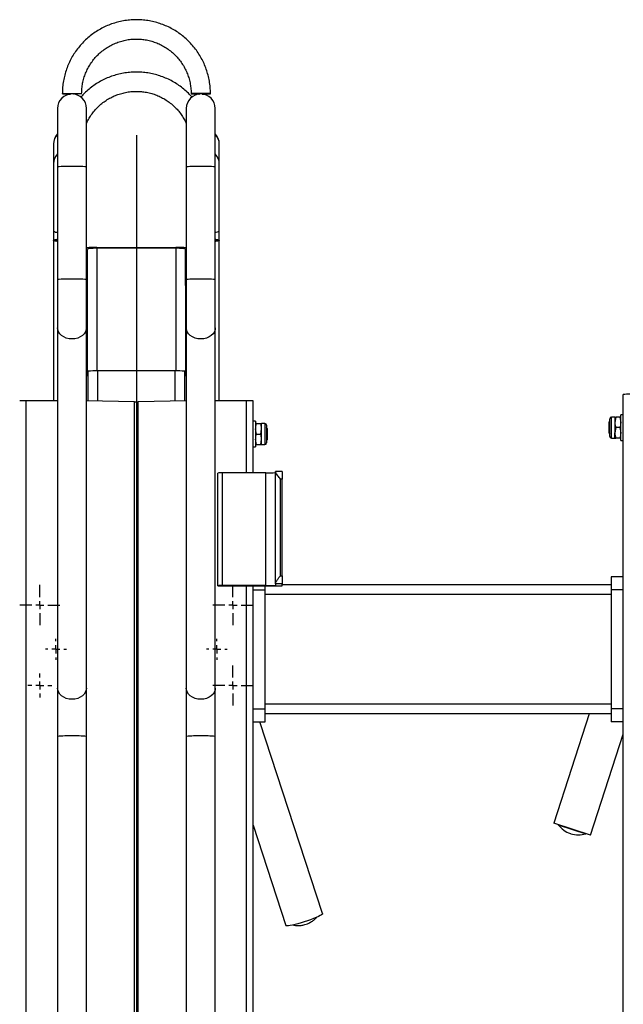
# Model space of a CAD drawing. Units: millimetres. Extents: x 1273 to 3342, y -1933 to 2013.
# Drawn here: x 1860 to 2235, y 1381 to 1993 of the extents above; entities that cross this region are included whole.
import ezdxf
from ezdxf.lldxf.tags import DXFTag

# ---------------------------------------------------------------- set-up
doc = ezdxf.new("R2010")
doc.units = ezdxf.units.MM
doc.layers.add('Default', color=7, linetype='Continuous')
doc.layers.add('GRAY', color=7, linetype='Continuous')
tags = doc.linetypes.add('CENTER2', pattern=[28.575, 19.05, -3.175, 3.175, -3.175]).pattern_tags.tags
tags[10:11] = [DXFTag(74, 4), DXFTag(75, 0), DXFTag(340, '0'), DXFTag(46, 0.0), DXFTag(50, 0.0), DXFTag(44, 0.0), DXFTag(45, 0.0)]
tags[8:9] = [DXFTag(74, 4), DXFTag(75, 0), DXFTag(340, '0'), DXFTag(46, 0.0), DXFTag(50, 0.0), DXFTag(44, 0.0), DXFTag(45, 0.0)]
tags[6:7] = [DXFTag(74, 4), DXFTag(75, 0), DXFTag(340, '0'), DXFTag(46, 0.0), DXFTag(50, 0.0), DXFTag(44, 0.0), DXFTag(45, 0.0)]
tags[4:5] = [DXFTag(74, 4), DXFTag(75, 0), DXFTag(340, '0'), DXFTag(46, 0.0), DXFTag(50, 0.0), DXFTag(44, 0.0), DXFTag(45, 0.0)]

# ---------------------------------------------------------------- blocks, each defined once
blk = doc.blocks.new('SW_CENTERMARKSYMBOL_485')
at = {"layer": 'GRAY', "color": 7, "linetype": 'Continuous'}
for p, q in [((0.357, 0.5), (0.357, 0.714)), ((0.214, 0.357), (0, 0.357)), ((0.357, 0.357), (0.286, 0.357)), ((0.357, 0.357), (0.357, 0.429)), ((0.357, 0.357), (0.429, 0.357)), ((0.357, 0.357), (0.357, 0.286)), ((0.5, 0.357), (0.714, 0.357)), ((0.357, 0.214), (0.357, 0))]:
    blk.add_line(p, q, dxfattribs=at)
blk = doc.blocks.new('SW_CENTERMARKSYMBOL_481')
at = {"layer": 'GRAY', "color": 7, "linetype": 'Continuous'}
for p, q in [((0.186, 0.329), (0.186, 0.371)), ((0.043, 0.186), (0, 0.186)), ((0.186, 0.186), (0.114, 0.186)), ((0.186, 0.186), (0.186, 0.257)), ((0.186, 0.186), (0.257, 0.186)), ((0.186, 0.186), (0.186, 0.114)), ((0.329, 0.186), (0.371, 0.186)), ((0.186, 0.043), (0.186, 0))]:
    blk.add_line(p, q, dxfattribs=at)
blk = doc.blocks.new('SW_CENTERMARKSYMBOL_480')
at = {"layer": 'GRAY', "color": 7, "linetype": 'Continuous'}
for p, q in [((0.186, 0.329), (0.186, 0.371)), ((0.043, 0.186), (0, 0.186)), ((0.186, 0.186), (0.114, 0.186)), ((0.186, 0.186), (0.186, 0.257)), ((0.186, 0.186), (0.257, 0.186)), ((0.186, 0.186), (0.186, 0.114)), ((0.329, 0.186), (0.371, 0.186)), ((0.186, 0.043), (0.186, 0))]:
    blk.add_line(p, q, dxfattribs=at)
blk = doc.blocks.new('SW_CENTERMARKSYMBOL_470')
at = {"layer": 'GRAY', "color": 7, "linetype": 'Continuous'}
for p, q in [((0.357, 0.5), (0.357, 0.714)), ((0.214, 0.357), (0, 0.357)), ((0.357, 0.357), (0.286, 0.357)), ((0.357, 0.357), (0.357, 0.429)), ((0.357, 0.357), (0.429, 0.357)), ((0.357, 0.357), (0.357, 0.286)), ((0.5, 0.357), (0.714, 0.357)), ((0.357, 0.214), (0.357, 0))]:
    blk.add_line(p, q, dxfattribs=at)
blk = doc.blocks.new('SW_CENTERMARKSYMBOL_465')
at = {"layer": 'GRAY', "color": 7, "linetype": 'Continuous'}
for p, q in [((0.214, 0.357), (0.214, 0.429)), ((0.071, 0.214), (0, 0.214)), ((0.214, 0.214), (0.143, 0.214)), ((0.214, 0.214), (0.214, 0.286)), ((0.214, 0.214), (0.286, 0.214)), ((0.214, 0.214), (0.214, 0.143)), ((0.357, 0.214), (0.429, 0.214)), ((0.214, 0.071), (0.214, 0))]:
    blk.add_line(p, q, dxfattribs=at)
blk = doc.blocks.new('SW_CENTERMARKSYMBOL_464')
at = {"layer": 'GRAY', "color": 7, "linetype": 'Continuous'}
for p, q in [((0.357, 0.5), (0.357, 0.714)), ((0.214, 0.357), (0, 0.357)), ((0.357, 0.357), (0.286, 0.357)), ((0.357, 0.357), (0.357, 0.429)), ((0.357, 0.357), (0.429, 0.357)), ((0.357, 0.357), (0.357, 0.286)), ((0.5, 0.357), (0.714, 0.357)), ((0.357, 0.214), (0.357, 0))]:
    blk.add_line(p, q, dxfattribs=at)
blk = doc.blocks.new('SE61')
at = {"color": 7, "linetype": 'Continuous'}
for p, q in [((1979.12, 1572.97), (1977.74, 1572.06)), ((1980.23, 1574.08), (1979.12, 1572.97)), ((1981.03, 1575.34), (1980.23, 1574.08)), ((1981.49, 1576.69), (1981.03, 1575.34)), ((1981.59, 1577.74), (1981.49, 1576.69)), ((1974.41, 1570.96), (1972.59, 1570.82)), ((1976.14, 1571.38), (1974.41, 1570.96)), ((1977.74, 1572.06), (1976.14, 1571.38))]:
    blk.add_line(p, q, dxfattribs=at)
blk = doc.blocks.new('SE60')
blk.add_blockref('SE61', (0, 0))
blk = doc.blocks.new('SE63')
at = {"color": 7, "linetype": 'Continuous'}
for p, q in [((1963.7, 1576.69), (1963.59, 1577.74)), ((1964.15, 1575.34), (1963.7, 1576.69)), ((1964.96, 1574.08), (1964.15, 1575.34)), ((1966.07, 1572.97), (1964.96, 1574.08)), ((1967.45, 1572.06), (1966.07, 1572.97)), ((1969.05, 1571.38), (1967.45, 1572.06)), ((1970.78, 1570.96), (1969.05, 1571.38)), ((1972.59, 1570.82), (1970.78, 1570.96))]:
    blk.add_line(p, q, dxfattribs=at)
blk = doc.blocks.new('SE62')
blk.add_blockref('SE63', (0, 0))
blk = doc.blocks.new('SE65')
at = {"color": 7, "linetype": 'Continuous'}
for p, q in [((1981.03, 1799.21), (1980.23, 1797.96)), ((1981.49, 1800.57), (1981.03, 1799.21)), ((1981.59, 1801.62), (1981.49, 1800.57)), ((1974.41, 1794.84), (1972.59, 1794.7)), ((1976.14, 1795.26), (1974.41, 1794.84)), ((1977.74, 1795.94), (1976.14, 1795.26)), ((1979.12, 1796.85), (1977.74, 1795.94)), ((1980.23, 1797.96), (1979.12, 1796.85))]:
    blk.add_line(p, q, dxfattribs=at)
blk = doc.blocks.new('SE64')
blk.add_blockref('SE65', (0, 0))
blk = doc.blocks.new('SE67')
at = {"color": 7, "linetype": 'Continuous'}
for p, q in [((1963.7, 1800.57), (1963.59, 1801.62)), ((1964.15, 1799.21), (1963.7, 1800.57)), ((1964.96, 1797.96), (1964.15, 1799.21)), ((1966.07, 1796.85), (1964.96, 1797.96)), ((1967.45, 1795.94), (1966.07, 1796.85)), ((1969.05, 1795.26), (1967.45, 1795.94)), ((1970.78, 1794.84), (1969.05, 1795.26)), ((1972.59, 1794.7), (1970.78, 1794.84))]:
    blk.add_line(p, q, dxfattribs=at)
blk = doc.blocks.new('SE66')
blk.add_blockref('SE67', (0, 0))
blk = doc.blocks.new('SE69')
at = {"color": 7, "linetype": 'Continuous'}
for p, q in [((1899.12, 1572.97), (1897.74, 1572.06)), ((1900.23, 1574.08), (1899.12, 1572.97)), ((1901.03, 1575.34), (1900.23, 1574.08)), ((1901.49, 1576.69), (1901.03, 1575.34)), ((1901.59, 1577.74), (1901.49, 1576.69)), ((1894.41, 1570.96), (1892.59, 1570.82)), ((1896.14, 1571.38), (1894.41, 1570.96)), ((1897.74, 1572.06), (1896.14, 1571.38))]:
    blk.add_line(p, q, dxfattribs=at)
blk = doc.blocks.new('SE68')
blk.add_blockref('SE69', (0, 0))
blk = doc.blocks.new('SE71')
at = {"color": 7, "linetype": 'Continuous'}
for p, q in [((1883.7, 1576.69), (1883.59, 1577.74)), ((1884.15, 1575.34), (1883.7, 1576.69)), ((1884.96, 1574.08), (1884.15, 1575.34)), ((1886.07, 1572.97), (1884.96, 1574.08)), ((1887.45, 1572.06), (1886.07, 1572.97)), ((1889.05, 1571.38), (1887.45, 1572.06)), ((1890.78, 1570.96), (1889.05, 1571.38)), ((1892.59, 1570.82), (1890.78, 1570.96))]:
    blk.add_line(p, q, dxfattribs=at)
blk = doc.blocks.new('SE70')
blk.add_blockref('SE71', (0, 0))
blk = doc.blocks.new('SE73')
at = {"color": 7, "linetype": 'Continuous'}
for p, q in [((1901.03, 1799.21), (1900.23, 1797.96)), ((1901.49, 1800.57), (1901.03, 1799.21)), ((1901.59, 1801.62), (1901.49, 1800.57)), ((1894.41, 1794.84), (1892.59, 1794.7)), ((1896.14, 1795.26), (1894.41, 1794.84)), ((1897.74, 1795.94), (1896.14, 1795.26)), ((1899.12, 1796.85), (1897.74, 1795.94)), ((1900.23, 1797.96), (1899.12, 1796.85))]:
    blk.add_line(p, q, dxfattribs=at)
blk = doc.blocks.new('SE72')
blk.add_blockref('SE73', (0, 0))
blk = doc.blocks.new('SE75')
at = {"color": 7, "linetype": 'Continuous'}
for p, q in [((1883.7, 1800.57), (1883.59, 1801.62)), ((1884.15, 1799.21), (1883.7, 1800.57)), ((1884.96, 1797.96), (1884.15, 1799.21)), ((1886.07, 1796.85), (1884.96, 1797.96)), ((1887.45, 1795.94), (1886.07, 1796.85)), ((1889.05, 1795.26), (1887.45, 1795.94)), ((1890.78, 1794.84), (1889.05, 1795.26)), ((1892.59, 1794.7), (1890.78, 1794.84))]:
    blk.add_line(p, q, dxfattribs=at)
blk = doc.blocks.new('SE74')
blk.add_blockref('SE75', (0, 0))
blk = doc.blocks.new('SE127')
at = {"color": 7, "linetype": 'Continuous'}
for p, q in [((1902.09, 1850.51), (1902.21, 1850.65)), ((1902.21, 1850.65), (1902.55, 1850.79)), ((1902.55, 1850.79), (1903.11, 1850.92)), ((1903.11, 1850.92), (1903.85, 1851.03)), ((1903.85, 1851.03), (1904.76, 1851.12)), ((1904.76, 1851.12), (1905.8, 1851.19)), ((1905.8, 1851.19), (1906.92, 1851.23)), ((1906.92, 1851.23), (1908.09, 1851.24))]:
    blk.add_line(p, q, dxfattribs=at)
blk = doc.blocks.new('SE126')
blk.add_blockref('SE127', (0, 0))
blk = doc.blocks.new('SE131')
at = {"color": 7, "linetype": 'Continuous'}
for p, q in [((1957.09, 1851.24), (1958.27, 1851.23)), ((1958.27, 1851.23), (1959.39, 1851.19)), ((1959.39, 1851.19), (1960.43, 1851.12)), ((1960.43, 1851.12), (1961.34, 1851.03)), ((1961.34, 1851.03), (1962.08, 1850.92)), ((1962.08, 1850.92), (1962.64, 1850.79)), ((1962.64, 1850.79), (1962.98, 1850.65)), ((1962.98, 1850.65), (1963.09, 1850.51))]:
    blk.add_line(p, q, dxfattribs=at)
blk = doc.blocks.new('SE130')
blk.add_blockref('SE131', (0, 0))
blk = doc.blocks.new('SE145')
at = {"color": 7, "linetype": 'Continuous'}
for p, q in [((1882.64, 1856.09), (1882.99, 1856.28)), ((1882.64, 1855.89), (1882.64, 1856.09)), ((1882.99, 1855.7), (1882.64, 1855.89)), ((1882.99, 1856.28), (1883.59, 1856.45)), ((1883.59, 1855.53), (1882.99, 1855.7))]:
    blk.add_line(p, q, dxfattribs=at)
blk = doc.blocks.new('SE144')
blk.add_blockref('SE145', (0, 0))
blk = doc.blocks.new('SE147')
at = {"color": 7, "linetype": 'Continuous'}
for p, q in [((1881.14, 1856.1), (1881.51, 1856.32)), ((1881.14, 1855.88), (1881.14, 1856.1)), ((1881.51, 1855.66), (1881.14, 1855.88)), ((1881.51, 1856.32), (1882.23, 1856.52)), ((1882.23, 1855.46), (1881.51, 1855.66)), ((1882.23, 1856.52), (1883.27, 1856.7)), ((1883.27, 1855.28), (1882.23, 1855.46)), ((1883.27, 1856.7), (1883.59, 1856.75)), ((1883.59, 1855.23), (1883.27, 1855.28))]:
    blk.add_line(p, q, dxfattribs=at)
blk = doc.blocks.new('SE146')
blk.add_blockref('SE147', (0, 0))
blk = doc.blocks.new('SE153')
at = {"color": 7, "linetype": 'Continuous'}
for p, q in [((1981.59, 1856.45), (1982.2, 1856.28)), ((1982.2, 1855.7), (1981.59, 1855.53)), ((1982.2, 1856.28), (1982.55, 1856.09)), ((1982.55, 1855.89), (1982.2, 1855.7)), ((1982.55, 1856.09), (1982.55, 1855.89))]:
    blk.add_line(p, q, dxfattribs=at)
blk = doc.blocks.new('SE152')
blk.add_blockref('SE153', (0, 0))
blk = doc.blocks.new('SE155')
at = {"color": 7, "linetype": 'Continuous'}
for p, q in [((1981.59, 1856.75), (1981.92, 1856.7)), ((1981.92, 1855.28), (1981.59, 1855.23)), ((1981.92, 1856.7), (1982.96, 1856.52)), ((1982.96, 1855.46), (1981.92, 1855.28)), ((1982.96, 1856.52), (1983.68, 1856.32)), ((1983.68, 1855.66), (1982.96, 1855.46)), ((1983.68, 1856.32), (1984.05, 1856.1)), ((1984.05, 1855.88), (1983.68, 1855.66)), ((1984.05, 1856.1), (1984.05, 1855.88))]:
    blk.add_line(p, q, dxfattribs=at)
blk = doc.blocks.new('SE154')
blk.add_blockref('SE155', (0, 0))
blk = doc.blocks.new('SE157')
at = {"color": 7, "linetype": 'Continuous'}
for p, q in [((2048.3, 1437.68), (2048.31, 1437.63)), ((2034.92, 1431.87), (2032.99, 1431.32)), ((2036.9, 1432.49), (2034.92, 1431.87)), ((2038.88, 1433.15), (2036.9, 1432.49)), ((2040.8, 1433.83), (2038.88, 1433.15)), ((2042.6, 1434.52), (2040.8, 1433.83)), ((2044.23, 1435.19), (2042.6, 1434.52)), ((2045.64, 1435.83), (2044.23, 1435.19)), ((2046.78, 1436.4), (2045.64, 1435.83)), ((2047.62, 1436.91), (2046.78, 1436.4)), ((2048.14, 1437.32), (2047.62, 1436.91)), ((2048.31, 1437.63), (2048.14, 1437.32)), ((2025.66, 1430.07), (2025.49, 1430.21)), ((2026.17, 1429.99), (2025.66, 1430.07)), ((2027.01, 1430.03), (2026.17, 1429.99)), ((2028.16, 1430.19), (2027.01, 1430.03)), ((2029.56, 1430.46), (2028.16, 1430.19)), ((2031.19, 1430.84), (2029.56, 1430.46)), ((2032.99, 1431.32), (2031.19, 1430.84))]:
    blk.add_line(p, q, dxfattribs=at)
blk = doc.blocks.new('SE156')
blk.add_blockref('SE157', (0, 0))
blk = doc.blocks.new('SE181')
at = {"color": 7, "linetype": 'Continuous'}
for p, q in [((1967.02, 1947.12), (1966.64, 1947.08)), ((1966.64, 1947.08), (1966.64, 1947.03)), ((1966.64, 1947.03), (1967.02, 1946.98)), ((1967.74, 1947.16), (1967.02, 1947.12)), ((1967.02, 1946.98), (1967.74, 1946.94)), ((1968.77, 1947.2), (1967.74, 1947.16)), ((1967.74, 1946.94), (1968.77, 1946.91)), ((1970.04, 1947.22), (1968.77, 1947.2)), ((1968.77, 1946.91), (1970.04, 1946.89)), ((1971.47, 1947.23), (1970.04, 1947.22)), ((1970.04, 1946.89), (1971.47, 1946.87)), ((1972.97, 1947.24), (1971.47, 1947.23)), ((1971.47, 1946.87), (1971.75, 1946.87)), ((1974.45, 1947.23), (1972.97, 1947.24)), ((1975.81, 1947.21), (1974.45, 1947.23)), ((1976.97, 1947.18), (1975.81, 1947.21)), ((1977.85, 1947.14), (1976.97, 1947.18)), ((1978.41, 1947.1), (1977.85, 1947.14)), ((1978.59, 1947.05), (1978.41, 1947.1))]:
    blk.add_line(p, q, dxfattribs=at)
blk = doc.blocks.new('SE180')
blk.add_blockref('SE181', (0, 0))
blk = doc.blocks.new('SE183')
at = {"color": 7, "linetype": 'Continuous'}
for p, q in [((1886.59, 1947.05), (1886.78, 1947.1)), ((1886.78, 1947.1), (1887.34, 1947.14)), ((1887.34, 1947.14), (1888.22, 1947.18)), ((1888.22, 1947.18), (1889.38, 1947.21)), ((1889.38, 1947.21), (1890.74, 1947.23)), ((1890.74, 1947.23), (1892.22, 1947.24)), ((1892.22, 1947.24), (1893.72, 1947.23)), ((1893.72, 1946.87), (1893.44, 1946.87)), ((1893.72, 1947.23), (1895.15, 1947.22)), ((1895.15, 1946.89), (1893.72, 1946.87)), ((1895.15, 1947.22), (1896.42, 1947.2)), ((1896.42, 1946.91), (1895.15, 1946.89)), ((1896.42, 1947.2), (1897.45, 1947.16)), ((1897.45, 1946.94), (1896.42, 1946.91)), ((1897.45, 1947.16), (1898.17, 1947.12)), ((1898.17, 1946.98), (1897.45, 1946.94)), ((1898.17, 1947.12), (1898.55, 1947.08)), ((1898.55, 1947.03), (1898.17, 1946.98)), ((1898.55, 1947.08), (1898.55, 1947.03))]:
    blk.add_line(p, q, dxfattribs=at)
blk = doc.blocks.new('SE182')
blk.add_blockref('SE183', (0, 0))
blk = doc.blocks.new('SE3')
at = {"color": 7, "linetype": 'Continuous'}
for p, q in [((1883.59, 1937.91), (1883.59, 1901.56)), ((1901.59, 1901.56), (1901.59, 1937.91)), ((1963.59, 1937.91), (1963.59, 1901.56)), ((1981.59, 1901.56), (1981.59, 1937.91)), ((1881.09, 1915.95), (1881.09, 1915.67)), ((1881.09, 1915.67), (1881.09, 1903.48)), ((1984.09, 1915.67), (1984.09, 1915.95)), ((1984.09, 1903.48), (1984.09, 1915.67)), ((1881.09, 1903.48), (1881.09, 1861.69)), ((1984.09, 1861.69), (1984.09, 1903.48)), ((1883.59, 1901.56), (1883.59, 1831.6)), ((1901.59, 1831.6), (1901.59, 1901.56)), ((1963.59, 1901.56), (1963.59, 1831.6)), ((1981.59, 1831.6), (1981.59, 1901.56)), ((1881.09, 1861.69), (1881.09, 1855.99)), ((1984.09, 1855.99), (1984.09, 1861.69)), ((1881.09, 1855.99), (1881.09, 1756.32)), ((1984.09, 1756.32), (1984.09, 1855.99)), ((1902.09, 1850.51), (1901.59, 1850.51)), ((1901.59, 1850.14), (1902.09, 1850.14)), ((1902.09, 1850.14), (1902.09, 1850.51)), ((1902.09, 1850.14), (1902.09, 1827.86)), ((1908.09, 1851.61), (1908.09, 1851.24)), ((1908.09, 1851.61), (1957.09, 1851.61)), ((1908.09, 1851.24), (1908.09, 1774.78)), ((1908.09, 1851.24), (1957.09, 1851.24)), ((1957.09, 1851.24), (1957.09, 1851.61)), ((1957.09, 1851.24), (1957.09, 1774.78)), ((1963.59, 1850.51), (1963.09, 1850.51)), ((1963.09, 1850.51), (1963.09, 1850.14)), ((1963.09, 1850.14), (1963.59, 1850.14)), ((1963.09, 1827.86), (1963.09, 1850.14)), ((1883.59, 1831.6), (1883.59, 1801.62)), ((1901.59, 1801.62), (1901.59, 1831.6)), ((1963.59, 1831.6), (1963.59, 1801.62)), ((1981.59, 1801.62), (1981.59, 1831.6)), ((1902.09, 1827.86), (1901.59, 1827.86)), ((1902.09, 1827.86), (1902.09, 1772.06)), ((1963.59, 1827.86), (1963.09, 1827.86)), ((1963.09, 1827.86), (1963.09, 1772.06)), ((1883.59, 1801.62), (1883.59, 1577.74)), ((1901.59, 1577.74), (1901.59, 1801.62)), ((1963.59, 1801.62), (1963.59, 1577.74)), ((1981.59, 1577.74), (1981.59, 1801.62)), ((1902.59, 1756.15), (1902.59, 1774.57)), ((1908.59, 1756.03), (1908.59, 1774.78)), ((1956.59, 1774.78), (1908.59, 1774.78)), ((1956.59, 1756.03), (1956.59, 1774.78)), ((1962.59, 1756.15), (1962.59, 1774.57)), ((1864.09, 257.03), (1864.09, 1756.32)), ((1883.59, 1756.32), (1864.09, 1756.32)), ((1931.45, 1755.53), (1901.59, 1756.18)), ((1963.59, 1756.18), (1933.74, 1755.53)), ((2001.09, 1756.32), (1981.59, 1756.32)), ((2001.09, 1711.46), (2001.09, 1756.32)), ((2005.09, 1711.46), (2005.09, 1756.19)), ((2235.09, 260.91), (2235.09, 1760.19)), ((1931.45, 265.61), (1931.45, 1755.53)), ((1933.74, 265.61), (1933.74, 1755.53)), ((2006.69, 1743.61), (2005.09, 1743.61)), ((2006.69, 1743.61), (2006.69, 1727.61)), ((2226.73, 1743.6), (2226.05, 1742.92)), ((2226.73, 1734.13), (2226.73, 1745.09)), ((2227.75, 1733.11), (2227.75, 1746.11)), ((2229.79, 1746.11), (2227.75, 1746.11)), ((2229.79, 1746.11), (2229.79, 1742.86)), ((2230.38, 1746.11), (2229.79, 1742.86)), ((2232.91, 1746.11), (2230.38, 1746.11)), ((2232.91, 1746.11), (2233.49, 1742.86)), ((2233.49, 1731.61), (2233.49, 1747.61)), ((2235.09, 1747.61), (2233.49, 1747.61)), ((2007.28, 1735.61), (2006.69, 1738.86)), ((2007.28, 1742.11), (2009.81, 1742.11)), ((2009.81, 1735.61), (2010.39, 1738.86)), ((2010.39, 1738.86), (2010.39, 1742.11)), ((2012.43, 1742.11), (2010.39, 1742.11)), ((2010.39, 1732.36), (2010.39, 1738.86)), ((2012.43, 1742.11), (2012.43, 1729.11)), ((2013.45, 1741.09), (2013.45, 1730.13)), ((2014.13, 1738.92), (2013.45, 1739.6)), ((2014.13, 1732.49), (2014.13, 1738.92)), ((2226.05, 1742.92), (2226.05, 1736.3)), ((2229.79, 1742.86), (2229.79, 1736.36)), ((2230.38, 1739.61), (2229.79, 1736.36)), ((2232.91, 1739.61), (2230.38, 1739.61)), ((2232.91, 1739.61), (2233.49, 1736.36)), ((2007.28, 1729.11), (2006.69, 1732.36)), ((2007.28, 1735.61), (2009.81, 1735.61)), ((2009.81, 1729.11), (2010.39, 1732.36)), ((2010.39, 1729.11), (2010.39, 1732.36)), ((2013.45, 1731.62), (2014.13, 1732.3)), ((2014.13, 1732.3), (2014.13, 1732.49)), ((2226.05, 1736.3), (2226.73, 1735.62)), ((2227.75, 1733.11), (2229.79, 1733.11)), ((2229.79, 1733.11), (2229.79, 1736.36)), ((2232.91, 1733.11), (2230.38, 1733.11)), ((2233.49, 1731.61), (2235.09, 1731.61)), ((2005.09, 1727.61), (2006.69, 1727.61)), ((2007.28, 1729.11), (2009.81, 1729.11)), ((2010.39, 1729.11), (2012.43, 1729.11)), ((1983.09, 1641.4), (1983.09, 1711.37)), ((1986.09, 1641.49), (1986.09, 1711.46)), ((2013.09, 1711.46), (1986.09, 1711.46)), ((2013.09, 1641.49), (2013.09, 1711.46)), ((2019.09, 1712.06), (2019.09, 1712.42)), ((2023.09, 1712.42), (2019.09, 1712.42)), ((2019.09, 1642.93), (2019.09, 1712.06)), ((2023.09, 1707.57), (2022.09, 1707.57)), ((2022.09, 1647.6), (2022.09, 1707.57)), ((2023.09, 1712.42), (2023.09, 1707.57)), ((2023.09, 1647.6), (2023.09, 1707.57)), ((2022.09, 1647.6), (2023.09, 1647.6)), ((2023.09, 1647.6), (2023.09, 1642.45)), ((2227.59, 1646.85), (2227.59, 1638.85)), ((2235.09, 1646.85), (2227.59, 1646.85)), ((1983.09, 1641.4), (1983.09, 1641.37)), ((1983.09, 1641.37), (2023.09, 1641.37)), ((2013.09, 1641.49), (1986.09, 1641.49)), ((2001.09, 1346.63), (2001.09, 1641.37)), ((2005.09, 1346.63), (2005.09, 1641.37)), ((2012.59, 1638.85), (2012.59, 1641.37)), ((2019.09, 1642.45), (2019.09, 1642.93)), ((2023.09, 1642.45), (2019.09, 1642.45)), ((2019.09, 1642.45), (2019.09, 1641.68)), ((2023.09, 1641.37), (2023.09, 1642.45)), ((2227.59, 1641.85), (2023.09, 1641.85)), ((2005.09, 1638.85), (2012.59, 1638.85)), ((2012.59, 1564.85), (2012.59, 1638.85)), ((2227.59, 1635.85), (2012.59, 1635.85)), ((2235.09, 1638.85), (2227.59, 1638.85)), ((2227.59, 1638.85), (2227.59, 1564.85)), ((1883.59, 1577.74), (1883.59, 1547.76)), ((1901.59, 1547.76), (1901.59, 1577.74)), ((1963.59, 1577.74), (1963.59, 1547.76)), ((1981.59, 1547.76), (1981.59, 1577.74)), ((2227.59, 1567.85), (2012.59, 1567.85)), ((2005.09, 1564.85), (2012.59, 1564.85)), ((2012.59, 1556.85), (2012.59, 1564.85)), ((2227.59, 1561.85), (2012.59, 1561.85)), ((2213.96, 1561.85), (2191.88, 1493.89)), ((2235.09, 1564.85), (2227.59, 1564.85)), ((2227.59, 1564.85), (2227.59, 1556.85)), ((2005.09, 1556.85), (2012.59, 1556.85)), ((2048.3, 1437.68), (2009.29, 1556.85)), ((2235.09, 1556.85), (2227.59, 1556.85)), ((1883.59, 1547.76), (1883.59, 1197.93)), ((1901.59, 1197.93), (1901.59, 1547.76)), ((1963.59, 1547.76), (1963.59, 1197.93)), ((1981.59, 1197.93), (1981.59, 1547.76)), ((2214.7, 1486.48), (2235.09, 1549.23)), ((2214.7, 1486.48), (2191.88, 1493.89)), ((2194.73, 1492.97), (2194.7, 1492.87)), ((2194.7, 1492.87), (2211.82, 1487.31)), ((2005.09, 1492.53), (2025.49, 1430.21)), ((2202.27, 1487.36), (2202.46, 1487.3)), ((2211.82, 1487.31), (2211.85, 1487.41))]:
    blk.add_line(p, q, dxfattribs=at)
for centre, radius, start, end in [((1892.59, 1937.91), 9, 0, 180), ((1890.67, 1989.25), 42.39, 264.47807, 271.45576), ((1972.59, 1937.91), 9, 0, 180), ((1974.52, 1989.25), 42.39, 268.54424, 275.52193), ((1890.09, 1915.95), 9, 136.23826, 180), ((1890, 1915.67), 8.9, 135.98223, 179.95873), ((1975.09, 1915.95), 9, 0, 43.76174), ((1975.19, 1915.66), 8.9, 0.04935, 44.00969), ((1890, 1903.48), 8.9, 135.98223, 179.95873), ((1975.19, 1903.48), 8.9, 0.04935, 44.00969), ((1890.27, 1831.09), 70.79, 88.11873, 95.41112), ((1894.92, 1831.09), 70.79, 84.58888, 91.88127), ((1970.27, 1831.09), 70.79, 88.11873, 95.41112), ((1974.92, 1831.09), 70.79, 84.58888, 91.88127), ((1883.51, 1865.16), 4.22, 235.1012, 271.13773), ((1981.47, 1865.84), 4.9, 271.43005, 302.33103), ((1907.59, 1798.58), 53.03, 89.45987, 96.49693), ((1957.68, 1800.29), 51.32, 83.38611, 90.65708), ((1890.27, 1761.12), 70.79, 88.11873, 95.41112), ((1894.92, 1761.12), 70.79, 84.58888, 91.88127), ((1970.27, 1761.12), 70.79, 88.11873, 95.41112), ((1974.92, 1761.12), 70.79, 84.58888, 91.88127), ((1907.1, 1731.65), 43.16, 88.01091, 95.98665), ((1958.09, 1731.65), 43.16, 84.01335, 91.98909), ((1902.5, 1776.5), 4.46, 258.26189, 271.18717), ((1962.69, 1776.5), 4.46, 268.81283, 281.73811), ((1863.1, 1723.77), 32.56, 88.24175, 95.2881), ((2002.09, 1723.77), 32.56, 84.7119, 91.75825), ((2238.1, 1727.77), 32.56, 88.24175, 95.2881), ((1932.59, 1813.56), 58.04, 268.86754, 271.13246), ((2227.75, 1745.09), 1.02, 90, 180), ((2012.43, 1741.09), 1.02, 0, 90), ((2227.75, 1734.13), 1.02, 180, 270), ((2012.43, 1730.13), 1.02, 270, 0), ((1985.35, 1687.05), 24.42, 88.24175, 95.2881), ((2014.59, 1760.28), 48.84, 268.24175, 275.2881), ((1985.35, 1617.08), 24.42, 88.24175, 95.2881), ((2014.59, 1690.31), 48.84, 268.24175, 275.2881), ((1890.27, 1477.28), 70.79, 88.11873, 95.41112), ((1894.92, 1477.28), 70.79, 84.58888, 91.88127), ((1970.27, 1477.28), 70.79, 88.11873, 95.41112), ((1974.92, 1477.28), 70.79, 84.58888, 91.88127), ((2206.94, 1501.73), 15.11, 215.90436, 252), ((2207.13, 1501.67), 15.11, 252, 288.09564)]:
    blk.add_arc(centre, radius, start, end, dxfattribs=at)
for points, knots in [([(1978.59, 1947.05), (1978.58, 1947.77), (1978.56, 1949.75), (1978.26, 1953), (1977.61, 1956.76), (1976.65, 1960.45), (1975.39, 1964.05), (1973.84, 1967.54), (1972, 1970.88), (1969.89, 1974.06), (1967.52, 1977.05), (1964.92, 1979.84), (1962.09, 1982.4), (1959.06, 1984.72), (1955.85, 1986.78), (1952.48, 1988.57), (1948.97, 1990.08), (1945.35, 1991.28), (1941.65, 1992.19), (1937.88, 1992.78), (1934.07, 1993.06), (1930.25, 1993.03), (1926.45, 1992.68), (1922.7, 1992.01), (1919.01, 1991.04), (1915.41, 1989.76), (1911.93, 1988.19), (1908.59, 1986.34), (1905.42, 1984.22), (1902.44, 1981.84), (1899.66, 1979.23), (1897.11, 1976.39), (1894.8, 1973.35), (1892.75, 1970.14), (1890.97, 1966.76), (1889.49, 1963.25), (1888.29, 1959.62), (1887.4, 1955.91), (1886.83, 1952.14), (1886.61, 1949.18), (1886.6, 1947.48), (1886.59, 1947.05)], [0, 0, 0, 0, 0.014875, 0.041253, 0.067637, 0.094021, 0.120405, 0.146789, 0.173173, 0.199558, 0.225942, 0.252326, 0.278711, 0.305096, 0.331481, 0.357866, 0.384252, 0.410637, 0.437023, 0.463409, 0.489795, 0.516181, 0.542567, 0.568953, 0.595339, 0.621725, 0.648111, 0.674497, 0.700883, 0.727268, 0.753653, 0.780039, 0.806424, 0.832808, 0.859193, 0.885577, 0.911962, 0.938346, 0.96473, 0.991114, 1, 1, 1, 1]), ([(1898.59, 1947.05), (1898.6, 1947.58), (1898.62, 1949.2), (1898.89, 1951.91), (1899.51, 1955.13), (1900.45, 1958.27), (1901.68, 1961.31), (1903.19, 1964.22), (1904.98, 1966.97), (1907.03, 1969.54), (1909.32, 1971.89), (1911.82, 1974.02), (1914.51, 1975.89), (1917.37, 1977.5), (1920.38, 1978.82), (1923.49, 1979.85), (1926.69, 1980.57), (1929.95, 1980.98), (1933.23, 1981.08), (1936.5, 1980.86), (1939.74, 1980.33), (1942.91, 1979.49), (1945.99, 1978.34), (1948.94, 1976.91), (1951.74, 1975.2), (1954.36, 1973.22), (1956.78, 1971.01), (1958.98, 1968.57), (1960.93, 1965.93), (1962.62, 1963.12), (1964.02, 1960.15), (1965.14, 1957.07), (1965.95, 1953.89), (1966.45, 1950.7), (1966.59, 1948.42), (1966.59, 1947.22), (1966.59, 1947.05)], [0, 0, 0, 0, 0.014875, 0.04556, 0.076254, 0.106948, 0.137642, 0.168336, 0.199029, 0.229722, 0.260414, 0.291106, 0.321798, 0.352489, 0.38318, 0.41387, 0.44456, 0.47525, 0.505939, 0.536629, 0.567319, 0.598008, 0.628698, 0.659388, 0.690078, 0.720768, 0.751459, 0.782151, 0.812843, 0.843535, 0.874227, 0.90492, 0.935614, 0.966308, 0.99539, 1, 1, 1, 1]), ([(1967.19, 1944.9), (1966.44, 1945.74), (1964.83, 1947.51), (1962.09, 1949.94), (1959.06, 1952.25), (1955.85, 1954.3), (1952.48, 1956.08), (1948.97, 1957.57), (1945.35, 1958.77), (1941.64, 1959.67), (1937.87, 1960.26), (1934.06, 1960.54), (1930.25, 1960.5), (1926.44, 1960.15), (1922.69, 1959.49), (1918.99, 1958.52), (1915.4, 1957.25), (1911.92, 1955.69), (1908.58, 1953.85), (1905.41, 1951.74), (1902.43, 1949.37), (1899.95, 1947.09), (1898.57, 1945.52), (1898.02, 1944.9)], [0, 0, 0, 0, 0.0432, 0.091863, 0.140532, 0.189206, 0.237885, 0.286568, 0.335257, 0.383949, 0.432644, 0.481343, 0.530043, 0.578744, 0.627446, 0.676146, 0.724845, 0.773542, 0.822236, 0.870926, 0.919612, 0.968293, 1, 1, 1, 1]), ([(1901.59, 1928.62), (1901.64, 1928.72), (1902.08, 1929.83), (1903.21, 1931.83), (1904.98, 1934.57), (1907.03, 1937.11), (1909.31, 1939.44), (1911.81, 1941.55), (1914.51, 1943.41), (1917.37, 1945), (1920.37, 1946.31), (1923.49, 1947.33), (1926.68, 1948.05), (1929.94, 1948.46), (1933.22, 1948.56), (1936.49, 1948.34), (1939.73, 1947.82), (1942.9, 1946.98), (1945.97, 1945.85), (1948.92, 1944.43), (1951.72, 1942.74), (1954.34, 1940.78), (1956.76, 1938.59), (1958.96, 1936.18), (1960.9, 1933.56), (1962.47, 1931.02), (1963.26, 1929.31), (1963.59, 1928.58)], [0, 0, 0, 0, 0.004395, 0.046385, 0.088368, 0.130343, 0.172309, 0.214266, 0.256213, 0.298152, 0.340081, 0.382004, 0.42392, 0.46583, 0.507738, 0.549643, 0.591548, 0.633453, 0.675362, 0.717274, 0.759193, 0.801118, 0.843051, 0.884993, 0.926945, 0.968906, 1, 1, 1, 1]), ([(2229.79, 1746.11), (2229.8, 1746.11), (2229.84, 1746.11), (2230.15, 1746.11), (2230.38, 1746.11)], [0, 0, 0, 0, 0.268634, 1, 1, 1, 1]), ([(2233.49, 1746.11), (2233.49, 1746.11), (2233.45, 1746.11), (2233.14, 1746.11), (2232.91, 1746.11)], [0, 0, 0, 0, 0.268634, 1, 1, 1, 1]), ([(2007.28, 1742.11), (2007.19, 1742.11), (2006.85, 1742.11), (2006.76, 1742.11), (2006.69, 1742.11)], [0, 0, 0, 0, 0.257551, 1, 1, 1, 1]), ([(2006.69, 1738.86), (2006.7, 1738.94), (2006.7, 1740.03), (2007, 1741.11), (2007.28, 1742.11)], [0, 0, 0, 0, 0.070215, 1, 1, 1, 1]), ([(2009.81, 1742.11), (2009.9, 1742.11), (2010.24, 1742.11), (2010.33, 1742.11), (2010.39, 1742.11)], [0, 0, 0, 0, 0.257551, 1, 1, 1, 1]), ([(2010.39, 1738.86), (2010.39, 1738.94), (2010.39, 1740.03), (2010.09, 1741.11), (2009.81, 1742.11)], [0, 0, 0, 0, 0.070215, 1, 1, 1, 1]), ([(2229.79, 1742.86), (2229.8, 1742.78), (2229.8, 1741.68), (2230.1, 1740.61), (2230.38, 1739.61)], [0, 0, 0, 0, 0.070215, 1, 1, 1, 1]), ([(2233.49, 1742.86), (2233.49, 1742.78), (2233.49, 1741.68), (2233.19, 1740.61), (2232.91, 1739.61)], [0, 0, 0, 0, 0.070215, 1, 1, 1, 1]), ([(2006.69, 1732.36), (2006.7, 1732.44), (2006.7, 1733.53), (2007, 1734.61), (2007.28, 1735.61)], [0, 0, 0, 0, 0.070215, 1, 1, 1, 1]), ([(2010.39, 1732.36), (2010.39, 1732.44), (2010.39, 1733.53), (2010.09, 1734.61), (2009.81, 1735.61)], [0, 0, 0, 0, 0.070215, 1, 1, 1, 1]), ([(2229.79, 1736.36), (2229.8, 1736.28), (2229.8, 1735.18), (2230.1, 1734.11), (2230.38, 1733.11)], [0, 0, 0, 0, 0.070215, 1, 1, 1, 1]), ([(2229.79, 1733.11), (2229.8, 1733.11), (2229.84, 1733.11), (2230.15, 1733.11), (2230.38, 1733.11)], [0, 0, 0, 0, 0.268634, 1, 1, 1, 1]), ([(2233.49, 1736.36), (2233.49, 1736.28), (2233.49, 1735.18), (2233.19, 1734.11), (2232.91, 1733.11)], [0, 0, 0, 0, 0.070215, 1, 1, 1, 1]), ([(2233.49, 1733.11), (2233.49, 1733.11), (2233.45, 1733.11), (2233.14, 1733.11), (2232.91, 1733.11)], [0, 0, 0, 0, 0.268634, 1, 1, 1, 1]), ([(2007.28, 1729.11), (2007.19, 1729.11), (2006.85, 1729.11), (2006.76, 1729.11), (2006.69, 1729.11)], [0, 0, 0, 0, 0.257551, 1, 1, 1, 1]), ([(2009.81, 1729.11), (2009.9, 1729.11), (2010.24, 1729.11), (2010.33, 1729.11), (2010.39, 1729.11)], [0, 0, 0, 0, 0.257551, 1, 1, 1, 1]), ([(2022.09, 1707.57), (2022.09, 1707.58), (2021.55, 1708.27), (2020.64, 1709.44), (2019.66, 1710.81), (2019.17, 1711.62), (2019.12, 1711.93), (2019.09, 1712.06)], [0, 0, 0, 0, 0.002139, 0.40087, 0.667657, 0.864544, 1, 1, 1, 1]), ([(2019.09, 1642.93), (2019.13, 1643.12), (2019.22, 1643.54), (2019.86, 1644.62), (2020.86, 1646.01), (2021.69, 1647.07), (2022.09, 1647.6), (2022.09, 1647.6)], [0, 0, 0, 0, 0.173902, 0.392858, 0.699789, 0.997862, 1, 1, 1, 1]), ([(2029.97, 1430.58), (2030.22, 1430.52), (2030.95, 1430.35), (2032.17, 1430.24), (2033.57, 1430.22), (2034.87, 1430.33), (2036.08, 1430.52), (2037.4, 1430.84), (2038.97, 1431.38), (2040.54, 1432.13), (2042.12, 1433.14), (2043.39, 1434.14), (2044.16, 1434.98), (2044.47, 1435.32)], [0, 0, 0, 0, 0.047693, 0.141448, 0.229, 0.310012, 0.385201, 0.459656, 0.564004, 0.69655, 0.785831, 0.913773, 1, 1, 1, 1])]:
    blk.add_open_spline(points, degree=3, knots=knots, dxfattribs=at)
at = {"layer": 'GRAY', "color": 7, "linetype": 'CENTER2'}
blk.add_line((1932.59, 1921.24), (1932.59, 93.91), dxfattribs=at)
for name in ['SE182', 'SE180', 'SE146', 'SE144', 'SE154', 'SE152', 'SE126', 'SE130', 'SE74', 'SE72', 'SE66', 'SE64', 'SE70', 'SE68', 'SE62', 'SE60', 'SE156']:
    blk.add_blockref(name, (0, 0))
at = {"layer": 'GRAY', "color": 7, "xscale": 35, "yscale": 35, "zscale": 35}
for name, p in [('SW_CENTERMARKSYMBOL_485', (1860.09, 1616.85)), ('SW_CENTERMARKSYMBOL_464', (1980.09, 1616.85)), ('SW_CENTERMARKSYMBOL_481', (1876.09, 1595.35)), ('SW_CENTERMARKSYMBOL_480', (1976.09, 1595.35)), ('SW_CENTERMARKSYMBOL_470', (1980.09, 1566.85)), ('SW_CENTERMARKSYMBOL_465', (1865.09, 1571.85))]:
    blk.add_blockref(name, p, dxfattribs=at)
blk = doc.blocks.new('SE2')
at = {"layer": 'Default'}
blk.add_blockref('SE3', (0, 0), dxfattribs=at)
blk = doc.blocks.new('SE1')
blk.add_blockref('SE2', (0, 0))
blk = doc.blocks.new('SE')
at = {"layer": 'Default'}
blk.add_blockref('SE1', (0, 0), dxfattribs=at)

msp = doc.modelspace()

# ---------------------------------------------------------------- block references
msp.add_blockref('SE', (0, 0))

doc.saveas('drawing.dxf')
